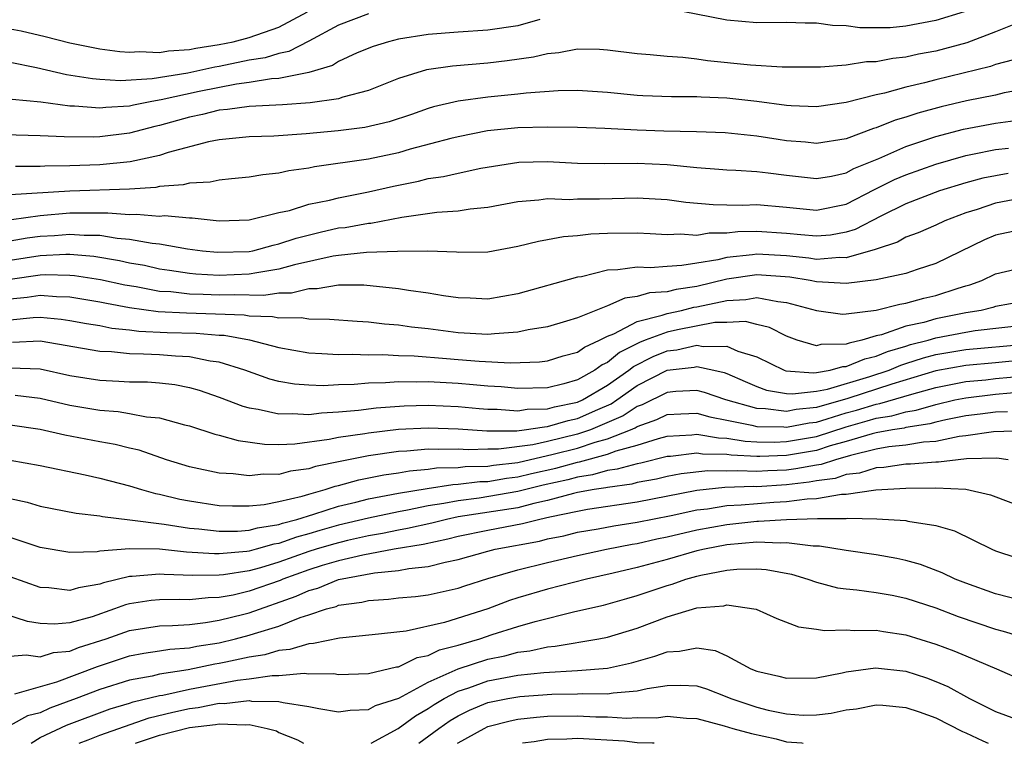
# Model space of a CAD drawing. Units: inches. Extents: x 2634000 to 2637000, y 1515000 to 1518000.
# Drawn here: x 2634936 to 2635002, y 1515000 to 1515048 of the extents above; entities that cross this region are included whole.
import ezdxf

# ---------------------------------------------------------------- set-up
doc = ezdxf.new("R2010")
doc.units = ezdxf.units.IN
doc.header["$MEASUREMENT"] = 0
doc.layers.add('LD26341515_2ft', color=83, linetype='Continuous')

msp = doc.modelspace()

# ---------------------------------------------------------------- linework, layer by layer
at = {"layer": 'LD26341515_2ft'}
for points, elevation in [([(2634935, 1515047.851), (2634935.731, 1515047.731), (2634937.353, 1515047.353), (2634939, 1515046.914), (2634941, 1515046.52), (2634942.336, 1515046.336), (2634943, 1515046.3), (2634943.656, 1515046.344), (2634945, 1515046.28), (2634945.611, 1515046.389), (2634947, 1515046.467), (2634947.432, 1515046.568), (2634949, 1515046.806), (2634949.928, 1515047), (2634951, 1515047.282), (2634953, 1515047.966), (2634954.915, 1515049)], 8508), ([(2634959, 1515048.867), (2634957, 1515048.097), (2634955, 1515047.024), (2634953.654, 1515046.346), (2634953, 1515046.213), (2634952.074, 1515045.926), (2634951, 1515045.753), (2634949, 1515045.346), (2634948.699, 1515045.3), (2634946.89, 1515044.89), (2634944.511, 1515044.511), (2634942.388, 1515044.388), (2634941, 1515044.462), (2634940.505, 1515044.505), (2634938.783, 1515044.783), (2634936.76, 1515045.24), (2634935, 1515045.595)], 8506), ([(2634998.888, 1515049), (2634997, 1515048.412), (2634995, 1515048.038), (2634993.936, 1515047.936), (2634991.92, 1515047.92), (2634991, 1515048.052), (2634990.077, 1515048.077), (2634989, 1515048.25), (2634988.241, 1515048.241), (2634987, 1515048.294), (2634985, 1515048.265), (2634983, 1515048.432), (2634979, 1515049.213)], 8504), ([(2635003, 1515048.463), (2635001, 1515047.649), (2634999.087, 1515046.913), (2634997, 1515046.369), (2634995.841, 1515046.159), (2634995, 1515045.962), (2634994.117, 1515045.883), (2634993, 1515045.649), (2634992.354, 1515045.646), (2634991, 1515045.421), (2634989.286, 1515045.286), (2634986.716, 1515045.284), (2634984.578, 1515045.422), (2634981.711, 1515045.711), (2634981, 1515045.82), (2634980.06, 1515045.941), (2634979, 1515045.997), (2634977.877, 1515046.123), (2634977, 1515046.185), (2634975, 1515046.441), (2634974.481, 1515046.481), (2634973, 1515046.496), (2634971.749, 1515046.252), (2634971, 1515046.195), (2634970.045, 1515045.955), (2634968.294, 1515045.706), (2634967, 1515045.556), (2634964.633, 1515045.367), (2634962.877, 1515045.123), (2634961, 1515044.527), (2634959, 1515043.723), (2634957.277, 1515043.277), (2634957, 1515043.179), (2634955.096, 1515042.903), (2634953.236, 1515042.764), (2634951, 1515042.665), (2634949.548, 1515042.452), (2634949, 1515042.411), (2634947.885, 1515042.115), (2634947, 1515041.941), (2634945, 1515041.385), (2634944.679, 1515041.321), (2634943, 1515040.873), (2634941, 1515040.619), (2634940.605, 1515040.605), (2634938.616, 1515040.616), (2634937, 1515040.699), (2634933, 1515040.8)], 8502), ([(2634970.477, 1515048.477), (2634969, 1515048.068), (2634967, 1515047.782), (2634965, 1515047.648), (2634963, 1515047.471), (2634961, 1515047.162), (2634960.334, 1515047), (2634959.312, 1515046.688), (2634958.246, 1515046.246), (2634957, 1515045.671), (2634956.59, 1515045.41), (2634955, 1515044.944), (2634953, 1515044.528), (2634952.507, 1515044.507), (2634951, 1515044.257), (2634950.16, 1515044.16), (2634947.669, 1515043.669), (2634945.105, 1515043.106), (2634944.496, 1515043), (2634943.251, 1515042.749), (2634943, 1515042.684), (2634941.408, 1515042.592), (2634941, 1515042.539), (2634939.316, 1515042.684), (2634939, 1515042.688), (2634937.059, 1515042.941), (2634935.132, 1515043.131)], 8504), ([(2635002.21, 1515045.79), (2635001, 1515045.471), (2635000.656, 1515045.344), (2634997, 1515044.453), (2634996.247, 1515044.247), (2634995, 1515043.954), (2634993.554, 1515043.554), (2634993, 1515043.439), (2634991, 1515042.917), (2634989, 1515042.626), (2634987.301, 1515042.699), (2634987, 1515042.726), (2634985, 1515042.994), (2634983, 1515043.215), (2634981.285, 1515043.285), (2634981, 1515043.311), (2634979.301, 1515043.301), (2634977.371, 1515043.371), (2634977, 1515043.393), (2634975, 1515043.598), (2634973, 1515043.724), (2634971.697, 1515043.697), (2634969.55, 1515043.55), (2634969, 1515043.475), (2634967, 1515043.274), (2634965, 1515043.006), (2634963.364, 1515042.636), (2634963, 1515042.53), (2634961.871, 1515042.129), (2634960.374, 1515041.626), (2634958.756, 1515041.244), (2634956.973, 1515041.027), (2634954.817, 1515040.817), (2634952.668, 1515040.668), (2634951, 1515040.635), (2634949, 1515040.426), (2634948.287, 1515040.287), (2634945.578, 1515039.578), (2634945, 1515039.383), (2634943.048, 1515038.952), (2634941, 1515038.755), (2634939, 1515038.69), (2634937.332, 1515038.668), (2634937, 1515038.643), (2634935.362, 1515038.638)], 8500), ([(2635003, 1515043.809), (2635001.566, 1515043.566), (2635001, 1515043.426), (2634999.048, 1515043.048), (2634997.358, 1515042.642), (2634995.788, 1515042.212), (2634995, 1515041.938), (2634994.266, 1515041.734), (2634993, 1515041.225), (2634992.821, 1515041.179), (2634991, 1515040.499), (2634989, 1515040.175), (2634988.26, 1515040.26), (2634987, 1515040.367), (2634986.442, 1515040.442), (2634985, 1515040.68), (2634982.889, 1515040.889), (2634980.96, 1515040.96), (2634978.783, 1515041), (2634977, 1515041.064), (2634974.826, 1515041.174), (2634973, 1515041.241), (2634971, 1515041.277), (2634969, 1515041.231), (2634966.981, 1515041.019), (2634965, 1515040.621), (2634964.506, 1515040.506), (2634961.799, 1515039.799), (2634961, 1515039.563), (2634959, 1515039.141), (2634955.389, 1515038.611), (2634955, 1515038.523), (2634953.654, 1515038.345), (2634953, 1515038.191), (2634951.915, 1515038.085), (2634951, 1515037.919), (2634949.819, 1515037.819), (2634949, 1515037.723), (2634948.406, 1515037.594), (2634947, 1515037.524), (2634946.588, 1515037.412), (2634945, 1515037.29), (2634944.762, 1515037.237), (2634943, 1515037.123), (2634939, 1515036.991), (2634935, 1515036.731)], 8498), ([(2634935.086, 1515035.086), (2634937, 1515035.352), (2634939, 1515035.526), (2634939.543, 1515035.543), (2634941, 1515035.529), (2634941.542, 1515035.542), (2634943, 1515035.424), (2634943.451, 1515035.451), (2634945, 1515035.322), (2634945.347, 1515035.347), (2634947, 1515035.191), (2634947.2, 1515035.2), (2634949, 1515035.005), (2634951, 1515035.07), (2634953, 1515035.548), (2634953.701, 1515035.701), (2634955, 1515036.105), (2634956.381, 1515036.381), (2634957, 1515036.539), (2634959, 1515036.933), (2634960.675, 1515037.325), (2634962.34, 1515037.66), (2634963, 1515037.826), (2634964.034, 1515037.966), (2634965, 1515038.197), (2634966.525, 1515038.525), (2634969.06, 1515038.94), (2634971, 1515038.977), (2634973, 1515038.868), (2634974.839, 1515038.838), (2634977, 1515038.856), (2634979, 1515038.768), (2634981, 1515038.574), (2634982.466, 1515038.466), (2634983, 1515038.413), (2634983.605, 1515038.395), (2634985, 1515038.302), (2634985.779, 1515038.221), (2634987, 1515038.058), (2634989, 1515037.832), (2634990.002, 1515038.002), (2634991, 1515038.214), (2634991.502, 1515038.498), (2634993.184, 1515039.184), (2634995, 1515039.976), (2634997, 1515040.648), (2634998.854, 1515041.146), (2635001, 1515041.537), (2635003, 1515041.809)], 8496), ([(2634935, 1515033.667), (2634936.134, 1515033.866), (2634937, 1515033.973), (2634937.974, 1515034.026), (2634939, 1515034.116), (2634939.96, 1515034.04), (2634941, 1515034.03), (2634942.162, 1515033.838), (2634943, 1515033.772), (2634944.506, 1515033.495), (2634945, 1515033.456), (2634946.876, 1515033.124), (2634947.871, 1515033), (2634948.896, 1515032.896), (2634951, 1515032.951), (2634951.247, 1515033), (2634952.622, 1515033.378), (2634953, 1515033.448), (2634954.152, 1515033.848), (2634955.755, 1515034.245), (2634957, 1515034.522), (2634957.437, 1515034.563), (2634959, 1515034.846), (2634959.149, 1515034.851), (2634961.237, 1515035.237), (2634963.579, 1515035.579), (2634965, 1515035.671), (2634965.802, 1515035.802), (2634967, 1515035.907), (2634969, 1515036.294), (2634970.399, 1515036.399), (2634971, 1515036.486), (2634972.437, 1515036.437), (2634973, 1515036.47), (2634974.477, 1515036.477), (2634977, 1515036.546), (2634979, 1515036.427), (2634980.253, 1515036.253), (2634982.083, 1515036.083), (2634983, 1515036.08), (2634984.054, 1515036.054), (2634985, 1515036.083), (2634987, 1515035.911), (2634989, 1515035.704), (2634991, 1515036.111), (2634992.903, 1515037.097), (2634994.239, 1515037.761), (2634995, 1515038.086), (2634997, 1515038.801), (2634999, 1515039.377), (2634999.456, 1515039.456), (2635001, 1515039.767), (2635001.875, 1515039.876)], 8494), ([(2635001.835, 1515038.165), (2635001, 1515038.024), (2635000.149, 1515037.851), (2634999, 1515037.544), (2634997.243, 1515037), (2634995, 1515036.133), (2634993.307, 1515035.307), (2634991.59, 1515034.41), (2634991, 1515034.238), (2634989.953, 1515034.047), (2634989, 1515033.965), (2634987.947, 1515034.053), (2634987, 1515034.157), (2634985, 1515034.287), (2634983.743, 1515034.257), (2634983, 1515034.168), (2634981.829, 1515034.171), (2634981, 1515034.013), (2634979.899, 1515034.101), (2634979, 1515034.051), (2634977.869, 1515034.131), (2634977, 1515034.172), (2634975, 1515034.148), (2634973.897, 1515034.103), (2634973, 1515033.989), (2634972.069, 1515033.931), (2634971, 1515033.724), (2634970.376, 1515033.625), (2634969, 1515033.284), (2634967, 1515032.902), (2634965, 1515032.88), (2634964.896, 1515032.896), (2634962.969, 1515032.969), (2634960.942, 1515032.942), (2634958.876, 1515032.876), (2634957, 1515032.685), (2634956.631, 1515032.631), (2634954.054, 1515032.054), (2634953, 1515031.757), (2634951.52, 1515031.52), (2634951, 1515031.417), (2634949, 1515031.344), (2634947.436, 1515031.436), (2634947, 1515031.48), (2634945.667, 1515031.667), (2634945, 1515031.771), (2634943.996, 1515031.996), (2634943, 1515032.171), (2634942.326, 1515032.326), (2634940.606, 1515032.606), (2634939, 1515032.734), (2634938.739, 1515032.739), (2634937, 1515032.646), (2634935, 1515032.333)], 8492), ([(2635003, 1515036.557), (2635001, 1515036.186), (2634999.758, 1515035.758), (2634999, 1515035.529), (2634997.607, 1515035), (2634997, 1515034.715), (2634995.809, 1515034.191), (2634995, 1515033.905), (2634994.424, 1515033.576), (2634993, 1515033.108), (2634992.93, 1515033.07), (2634991, 1515032.521), (2634990.543, 1515032.543), (2634989, 1515032.419), (2634988.499, 1515032.499), (2634987, 1515032.65), (2634985, 1515032.771), (2634984.731, 1515032.731), (2634983, 1515032.55), (2634982.393, 1515032.393), (2634981, 1515032.174), (2634979.996, 1515031.996), (2634979, 1515031.95), (2634977.858, 1515031.858), (2634977, 1515031.896), (2634975.71, 1515031.71), (2634975, 1515031.695), (2634973.256, 1515031.256), (2634973, 1515031.22), (2634969, 1515030.106), (2634967, 1515029.746), (2634965.814, 1515029.814), (2634965, 1515029.839), (2634964.021, 1515029.979), (2634963, 1515030.163), (2634961.671, 1515030.329), (2634961, 1515030.441), (2634958.689, 1515030.689), (2634957, 1515030.695), (2634955.556, 1515030.444), (2634955, 1515030.447), (2634953.837, 1515030.163), (2634953, 1515030.157), (2634952.001, 1515029.999), (2634950.053, 1515030.053), (2634949, 1515030.021), (2634947.928, 1515030.072), (2634947, 1515030.093), (2634945.768, 1515030.232), (2634945, 1515030.274), (2634943.429, 1515030.571), (2634942.69, 1515030.69), (2634941.051, 1515031.051), (2634939.316, 1515031.316), (2634939, 1515031.341), (2634937.371, 1515031.371), (2634937, 1515031.351), (2634935, 1515031.061)], 8490), ([(2635003, 1515034.467), (2635001, 1515034.04), (2635000.27, 1515033.73), (2634997, 1515032.147), (2634995.746, 1515031.746), (2634995, 1515031.482), (2634993, 1515031.036), (2634991, 1515030.796), (2634989, 1515030.914), (2634988.584, 1515031), (2634987.219, 1515031.219), (2634985, 1515031.382), (2634983, 1515031.089), (2634981, 1515030.6), (2634979.603, 1515030.397), (2634979, 1515030.246), (2634977.827, 1515030.173), (2634977, 1515029.923), (2634976.176, 1515029.824), (2634975, 1515029.309), (2634973, 1515028.498), (2634972.273, 1515028.274), (2634971, 1515027.905), (2634969.69, 1515027.69), (2634969, 1515027.538), (2634967.436, 1515027.436), (2634967, 1515027.379), (2634965, 1515027.499), (2634963, 1515027.763), (2634961.881, 1515027.881), (2634961, 1515028.008), (2634960.072, 1515028.072), (2634959, 1515028.209), (2634958.247, 1515028.247), (2634956.394, 1515028.394), (2634955, 1515028.404), (2634954.495, 1515028.495), (2634953, 1515028.482), (2634952.579, 1515028.579), (2634951, 1515028.616), (2634950.673, 1515028.673), (2634948.756, 1515028.756), (2634946.803, 1515028.803), (2634944.902, 1515028.902), (2634943, 1515029.178), (2634941.461, 1515029.461), (2634941, 1515029.561), (2634939, 1515029.884), (2634938.098, 1515029.902), (2634937, 1515029.996), (2634936.137, 1515029.863), (2634935, 1515029.753)], 8488), ([(2634935, 1515028.364), (2634936.534, 1515028.534), (2634937, 1515028.555), (2634938.415, 1515028.415), (2634939, 1515028.324), (2634940.114, 1515028.114), (2634941, 1515027.979), (2634941.812, 1515027.812), (2634943, 1515027.701), (2634943.611, 1515027.611), (2634945.52, 1515027.52), (2634947.466, 1515027.466), (2634949, 1515027.342), (2634949.33, 1515027.33), (2634951.037, 1515027.037), (2634953, 1515026.507), (2634955, 1515026.146), (2634955.88, 1515026.12), (2634957, 1515026.036), (2634957.935, 1515026.065), (2634959, 1515026.02), (2634959.963, 1515026.037), (2634961, 1515025.978), (2634962.052, 1515025.948), (2634964.221, 1515025.779), (2634965, 1515025.7), (2634966.413, 1515025.588), (2634968.519, 1515025.481), (2634970.449, 1515025.551), (2634971, 1515025.628), (2634972.05, 1515025.95), (2634973, 1515026.199), (2634973.459, 1515026.542), (2634974.481, 1515027), (2634975, 1515027.27), (2634975.431, 1515027.431), (2634977, 1515028.259), (2634978.677, 1515028.677), (2634979, 1515028.798), (2634979.962, 1515029), (2634980.793, 1515029.208), (2634981, 1515029.238), (2634983, 1515029.672), (2634984.271, 1515029.729), (2634985, 1515029.853), (2634986.41, 1515029.589), (2634987, 1515029.535), (2634989, 1515028.998), (2634990.755, 1515028.755), (2634991, 1515028.76), (2634993, 1515029.014), (2634994.592, 1515029.408), (2634995, 1515029.478), (2634996.187, 1515029.814), (2634997, 1515029.999), (2634998.489, 1515030.489), (2634999, 1515030.643), (2634999.288, 1515030.713), (2635000.071, 1515031), (2635001, 1515031.445), (2635003, 1515031.911)], 8486), ([(2635003, 1515029.618), (2635001, 1515029.255), (2635000.813, 1515029.187), (2635000.044, 1515029), (2634999, 1515028.827), (2634997, 1515028.425), (2634996.189, 1515028.189), (2634995, 1515027.938), (2634993.361, 1515027.361), (2634993, 1515027.285), (2634992.033, 1515027), (2634991.187, 1515026.814), (2634991, 1515026.735), (2634989.289, 1515026.711), (2634989, 1515026.631), (2634987.708, 1515027), (2634987, 1515027.266), (2634985.851, 1515027.851), (2634985, 1515028.057), (2634984.257, 1515028.256), (2634983, 1515028.195), (2634982.188, 1515028.188), (2634979.699, 1515027.699), (2634979, 1515027.552), (2634977.53, 1515027), (2634977.148, 1515026.851), (2634975.811, 1515026.189), (2634975, 1515025.514), (2634974.645, 1515025.355), (2634974.17, 1515025), (2634973, 1515024.343), (2634972.077, 1515024.077), (2634971, 1515023.82), (2634969, 1515023.772), (2634967.878, 1515023.877), (2634967, 1515023.917), (2634966.018, 1515024.018), (2634965, 1515024.092), (2634963, 1515024.207), (2634962.186, 1515024.186), (2634961, 1515024.217), (2634960.15, 1515024.15), (2634959, 1515024.132), (2634958.043, 1515024.043), (2634957, 1515024.015), (2634955.957, 1515023.957), (2634955, 1515023.983), (2634954.052, 1515024.052), (2634953, 1515024.242), (2634952.397, 1515024.397), (2634950.718, 1515025), (2634949, 1515025.533), (2634948.4, 1515025.6), (2634947, 1515025.889), (2634946.075, 1515025.924), (2634945, 1515026.013), (2634943.926, 1515026.074), (2634943, 1515026.08), (2634941.786, 1515026.214), (2634941, 1515026.244), (2634937, 1515026.944), (2634935.154, 1515026.846)], 8484), ([(2634935, 1515025.163), (2634937, 1515025.079), (2634939, 1515024.633), (2634941, 1515024.319), (2634942.268, 1515024.268), (2634943, 1515024.217), (2634944.207, 1515024.207), (2634945, 1515024.15), (2634946.038, 1515024.038), (2634947, 1515023.845), (2634947.66, 1515023.66), (2634949, 1515023.195), (2634950.584, 1515022.584), (2634951, 1515022.479), (2634951.61, 1515022.39), (2634953, 1515022.065), (2634953.903, 1515022.097), (2634955, 1515022.024), (2634955.857, 1515022.143), (2634957, 1515022.201), (2634958.321, 1515022.321), (2634959.517, 1515022.483), (2634961.388, 1515022.611), (2634963, 1515022.651), (2634965, 1515022.559), (2634966.422, 1515022.422), (2634967, 1515022.38), (2634967.615, 1515022.385), (2634969, 1515022.279), (2634969.625, 1515022.375), (2634971, 1515022.398), (2634971.464, 1515022.536), (2634973, 1515022.849), (2634973.336, 1515023), (2634975, 1515023.986), (2634976.447, 1515025), (2634976.749, 1515025.252), (2634978.078, 1515025.922), (2634979, 1515026.281), (2634979.647, 1515026.353), (2634981, 1515026.667), (2634981.422, 1515026.578), (2634983, 1515026.595), (2634983.733, 1515026.267), (2634985, 1515025.883), (2634986.839, 1515025), (2634986.957, 1515024.957), (2634988.809, 1515024.809), (2634989, 1515024.833), (2634989.925, 1515025), (2634990.767, 1515025.234), (2634991, 1515025.237), (2634992.243, 1515025.757), (2634993, 1515025.924), (2634993.756, 1515026.244), (2634995, 1515026.604), (2634995.296, 1515026.704), (2634996.481, 1515027), (2634997, 1515027.151), (2634999, 1515027.538), (2634999.645, 1515027.644), (2635003, 1515028.038)], 8482), ([(2634935.331, 1515023.331), (2634937, 1515023.11), (2634939, 1515022.645), (2634941, 1515022.316), (2634942.232, 1515022.232), (2634943, 1515022.104), (2634944.122, 1515021.878), (2634945, 1515021.804), (2634946.667, 1515021.333), (2634947, 1515021.256), (2634948.705, 1515020.705), (2634949, 1515020.638), (2634950.276, 1515020.277), (2634952.034, 1515020.034), (2634953, 1515020.021), (2634954.057, 1515020.056), (2634956.368, 1515020.368), (2634957, 1515020.502), (2634958.761, 1515020.761), (2634959, 1515020.808), (2634961, 1515021.044), (2634963, 1515021.143), (2634965, 1515021.06), (2634966.927, 1515020.927), (2634968.94, 1515020.941), (2634969.424, 1515021), (2634970.79, 1515021.21), (2634971, 1515021.213), (2634972.377, 1515021.623), (2634973, 1515021.75), (2634974.364, 1515022.364), (2634975.255, 1515022.745), (2634975.64, 1515023), (2634977, 1515023.96), (2634979, 1515024.988), (2634980.809, 1515025.191), (2634981, 1515025.235), (2634982.12, 1515025), (2634982.829, 1515024.829), (2634983, 1515024.768), (2634984.23, 1515024.23), (2634985, 1515023.912), (2634985.667, 1515023.667), (2634987, 1515023.432), (2634987.401, 1515023.401), (2634989, 1515023.6), (2634989.733, 1515023.733), (2634992.581, 1515024.581), (2634993.864, 1515025), (2634994.663, 1515025.338), (2634995, 1515025.436), (2634996.171, 1515025.829), (2634997, 1515026.036), (2634997.812, 1515026.189), (2634999, 1515026.378), (2635003, 1515026.745)], 8480), ([(2635003, 1515025.688), (2635001, 1515025.489), (2634999, 1515025.311), (2634997, 1515024.943), (2634994.061, 1515024.061), (2634991.102, 1515023.101), (2634989, 1515022.499), (2634987.636, 1515022.364), (2634987, 1515022.236), (2634985.589, 1515022.411), (2634985, 1515022.424), (2634982.936, 1515023), (2634981.51, 1515023.51), (2634981, 1515023.633), (2634979.576, 1515023.576), (2634979, 1515023.502), (2634977.322, 1515022.678), (2634977, 1515022.567), (2634976.058, 1515021.942), (2634973.87, 1515021), (2634973, 1515020.706), (2634971, 1515020.223), (2634969.998, 1515019.998), (2634967.712, 1515019.712), (2634967, 1515019.708), (2634965.67, 1515019.67), (2634965, 1515019.714), (2634963.679, 1515019.679), (2634963, 1515019.705), (2634961.578, 1515019.578), (2634961, 1515019.549), (2634959, 1515019.256), (2634957.112, 1515018.888), (2634955.456, 1515018.544), (2634955, 1515018.391), (2634953.77, 1515018.23), (2634953, 1515018.015), (2634951.971, 1515018.029), (2634951, 1515017.921), (2634949.945, 1515018.055), (2634949, 1515018.104), (2634947, 1515018.522), (2634945.464, 1515019), (2634943.637, 1515019.637), (2634943, 1515019.779), (2634942.026, 1515020.026), (2634941, 1515020.202), (2634938.651, 1515020.651), (2634937, 1515021.026), (2634935, 1515021.321)], 8478), ([(2634935, 1515018.972), (2634937, 1515018.6), (2634940.015, 1515017.985), (2634941, 1515017.77), (2634943, 1515017.256), (2634943.804, 1515017), (2634944.739, 1515016.738), (2634945, 1515016.697), (2634946.36, 1515016.36), (2634947, 1515016.232), (2634949, 1515015.936), (2634949.899, 1515015.899), (2634951, 1515015.915), (2634952.007, 1515016.007), (2634953, 1515016.201), (2634954.557, 1515016.556), (2634955, 1515016.696), (2634956.106, 1515017), (2634956.775, 1515017.224), (2634957, 1515017.27), (2634958.354, 1515017.646), (2634960.019, 1515017.981), (2634961, 1515018.119), (2634961.744, 1515018.256), (2634963, 1515018.356), (2634963.557, 1515018.443), (2634965, 1515018.475), (2634965.467, 1515018.533), (2634967, 1515018.57), (2634967.368, 1515018.632), (2634969, 1515018.821), (2634971.361, 1515019.361), (2634973, 1515019.781), (2634974.179, 1515020.179), (2634975, 1515020.392), (2634976.546, 1515021), (2634976.861, 1515021.139), (2634977, 1515021.231), (2634978.316, 1515021.684), (2634979, 1515022.019), (2634979.926, 1515022.073), (2634981, 1515022.112), (2634981.862, 1515021.862), (2634983, 1515021.654), (2634984.681, 1515021.319), (2634985, 1515021.23), (2634986.809, 1515021.191), (2634987, 1515021.167), (2634988.525, 1515021.475), (2634989, 1515021.522), (2634989.729, 1515021.729), (2634991, 1515022.136), (2634991.677, 1515022.323), (2634993, 1515022.725), (2634993.239, 1515022.761), (2634995.39, 1515023.39), (2634997, 1515023.836), (2634999, 1515024.234), (2635000.357, 1515024.357), (2635001, 1515024.433), (2635003, 1515024.627)], 8476), ([(2634935, 1515016.399), (2634936.146, 1515016.146), (2634937, 1515015.889), (2634939.414, 1515015.414), (2634941, 1515015.228), (2634941.183, 1515015.183), (2634943.019, 1515014.981), (2634945.318, 1515014.681), (2634947, 1515014.405), (2634947.642, 1515014.358), (2634949, 1515014.203), (2634950.218, 1515014.218), (2634951, 1515014.286), (2634951.556, 1515014.445), (2634953, 1515014.666), (2634953.245, 1515014.755), (2634954.205, 1515015), (2634955.344, 1515015.344), (2634957, 1515015.884), (2634958.156, 1515016.156), (2634959, 1515016.381), (2634961, 1515016.757), (2634962.921, 1515017.079), (2634964.656, 1515017.344), (2634965, 1515017.352), (2634966.466, 1515017.534), (2634967, 1515017.547), (2634968.242, 1515017.758), (2634969, 1515017.846), (2634969.926, 1515018.074), (2634971.558, 1515018.442), (2634973, 1515018.843), (2634973.136, 1515018.863), (2634975, 1515019.358), (2634975.589, 1515019.589), (2634977, 1515019.972), (2634978.429, 1515020.429), (2634979, 1515020.574), (2634980.664, 1515020.664), (2634981, 1515020.706), (2634982.453, 1515020.453), (2634983, 1515020.441), (2634984.237, 1515020.237), (2634985, 1515020.201), (2634986.18, 1515020.179), (2634987, 1515020.213), (2634989, 1515020.561), (2634991, 1515021.209), (2634992.403, 1515021.597), (2634993, 1515021.778), (2634994.06, 1515021.941), (2634995, 1515022.212), (2634995.685, 1515022.315), (2634997, 1515022.707), (2634998.267, 1515023), (2634999, 1515023.153), (2635001, 1515023.385), (2635003, 1515023.558)], 8474), ([(2635001.794, 1515022.206), (2635001, 1515022.19), (2634999.96, 1515022.04), (2634999, 1515021.928), (2634997.667, 1515021.667), (2634997, 1515021.512), (2634996.605, 1515021.395), (2634995, 1515021.154), (2634994.88, 1515021.12), (2634994.098, 1515021), (2634993, 1515020.803), (2634992.741, 1515020.741), (2634991, 1515020.213), (2634989.916, 1515019.916), (2634989, 1515019.617), (2634987, 1515019.279), (2634985.207, 1515019.207), (2634985, 1515019.211), (2634983.292, 1515019.292), (2634983, 1515019.34), (2634981.377, 1515019.377), (2634981, 1515019.442), (2634979.221, 1515019.221), (2634979, 1515019.209), (2634977.232, 1515018.768), (2634977, 1515018.726), (2634975.648, 1515018.353), (2634975, 1515018.267), (2634974.011, 1515017.989), (2634973, 1515017.839), (2634972.344, 1515017.656), (2634970.71, 1515017.291), (2634969, 1515016.858), (2634966.422, 1515016.422), (2634965, 1515016.251), (2634964.057, 1515016.057), (2634963, 1515015.904), (2634961.613, 1515015.613), (2634961, 1515015.513), (2634959, 1515015.091), (2634957, 1515014.604), (2634955.747, 1515014.253), (2634955, 1515014.025), (2634954.184, 1515013.816), (2634953, 1515013.389), (2634952.662, 1515013.338), (2634951.48, 1515013), (2634951, 1515012.873), (2634950.849, 1515012.849), (2634949, 1515012.689), (2634948.684, 1515012.684), (2634946.809, 1515012.809), (2634945, 1515012.997), (2634943, 1515013.027), (2634941, 1515012.866), (2634940.837, 1515012.836), (2634939, 1515012.779), (2634937, 1515013.11), (2634935, 1515013.781)], 8472), ([(2635002.927, 1515020.927), (2635000.872, 1515020.872), (2634999, 1515020.601), (2634998.558, 1515020.558), (2634997, 1515020.227), (2634996.169, 1515020.169), (2634995, 1515019.97), (2634993.849, 1515019.849), (2634993, 1515019.697), (2634991.284, 1515019.284), (2634990.278, 1515019), (2634989.321, 1515018.679), (2634989, 1515018.635), (2634987.623, 1515018.377), (2634987, 1515018.306), (2634985.748, 1515018.253), (2634985, 1515018.201), (2634983.737, 1515018.263), (2634983, 1515018.233), (2634981.739, 1515018.261), (2634979.943, 1515018.057), (2634979, 1515017.875), (2634978.297, 1515017.702), (2634977, 1515017.463), (2634976.637, 1515017.363), (2634975, 1515017.146), (2634974.886, 1515017.114), (2634974.118, 1515017), (2634973, 1515016.793), (2634972.738, 1515016.738), (2634971, 1515016.27), (2634970.075, 1515016.075), (2634969, 1515015.785), (2634965, 1515015.16), (2634964.221, 1515015), (2634963.247, 1515014.753), (2634961.619, 1515014.381), (2634961, 1515014.278), (2634959.945, 1515014.055), (2634959, 1515013.903), (2634957.589, 1515013.59), (2634956.649, 1515013.351), (2634955.504, 1515013), (2634955, 1515012.84), (2634953, 1515012.139), (2634951.761, 1515011.761), (2634951, 1515011.56), (2634949.281, 1515011.281), (2634949, 1515011.257), (2634947.232, 1515011.232), (2634945.305, 1515011.305), (2634945, 1515011.336), (2634943.174, 1515011.174), (2634943, 1515011.177), (2634941.243, 1515010.757), (2634941, 1515010.663), (2634939.574, 1515010.425), (2634939, 1515010.236), (2634937.595, 1515010.405), (2634937, 1515010.439), (2634935, 1515011.145)], 8470), ([(2635001.839, 1515019), (2635001.093, 1515019.093), (2634999.058, 1515019.058), (2634998.493, 1515019), (2634997.171, 1515018.829), (2634997, 1515018.837), (2634995.311, 1515018.689), (2634995, 1515018.688), (2634993.516, 1515018.484), (2634993, 1515018.457), (2634991.895, 1515018.105), (2634991, 1515018), (2634990.251, 1515017.749), (2634989, 1515017.579), (2634988.512, 1515017.488), (2634987, 1515017.316), (2634985, 1515017.186), (2634984.804, 1515017.196), (2634982.876, 1515017.125), (2634981, 1515016.933), (2634977, 1515016.16), (2634973.66, 1515015.66), (2634973, 1515015.538), (2634971.148, 1515015.148), (2634970.485, 1515015), (2634969.307, 1515014.693), (2634967, 1515014.259), (2634965, 1515013.849), (2634964.323, 1515013.677), (2634962.672, 1515013.328), (2634960.718, 1515013), (2634958.612, 1515012.612), (2634957, 1515012.231), (2634955.908, 1515011.908), (2634955, 1515011.62), (2634953.272, 1515011), (2634953.086, 1515010.915), (2634951, 1515010.185), (2634949.934, 1515009.934), (2634949, 1515009.759), (2634948.252, 1515009.748), (2634947, 1515009.612), (2634946.366, 1515009.634), (2634945, 1515009.614), (2634944.438, 1515009.562), (2634943, 1515009.35), (2634942.717, 1515009.282), (2634941.989, 1515009), (2634940.481, 1515008.481), (2634939, 1515008.064), (2634937.97, 1515007.97), (2634937, 1515008.02), (2634936.152, 1515008.152), (2634934.648, 1515008.648)], 8468), ([(2634935, 1515005.837), (2634936.067, 1515005.933), (2634937, 1515005.798), (2634937.909, 1515006.091), (2634939, 1515006.179), (2634939.587, 1515006.414), (2634941.434, 1515007), (2634943, 1515007.562), (2634945, 1515007.869), (2634945.881, 1515007.882), (2634947, 1515007.968), (2634948.086, 1515008.086), (2634949, 1515008.242), (2634950.66, 1515008.66), (2634951, 1515008.748), (2634954.154, 1515009.846), (2634955, 1515010.234), (2634955.602, 1515010.398), (2634957, 1515010.963), (2634959.41, 1515011.41), (2634961, 1515011.566), (2634961.711, 1515011.711), (2634963, 1515011.838), (2634964.145, 1515012.145), (2634965, 1515012.314), (2634967, 1515012.881), (2634967.483, 1515013), (2634970.451, 1515013.549), (2634971, 1515013.692), (2634972.091, 1515013.909), (2634973, 1515014.139), (2634974.376, 1515014.376), (2634975.425, 1515014.575), (2634977, 1515014.82), (2634979.27, 1515015.27), (2634981, 1515015.639), (2634981.713, 1515015.713), (2634983, 1515015.921), (2634983.964, 1515015.964), (2634986.147, 1515016.148), (2634987, 1515016.19), (2634988.378, 1515016.378), (2634989, 1515016.394), (2634990.684, 1515016.684), (2634991, 1515016.685), (2634992.988, 1515016.988), (2634995, 1515017.101), (2634997, 1515017.115), (2634999, 1515017.023), (2635000.654, 1515016.653), (2635003.558, 1515015.558)], 8466), ([(2634935.312, 1515003.312), (2634938.121, 1515004.121), (2634940.848, 1515005.152), (2634943, 1515005.854), (2634943.959, 1515006.041), (2634945, 1515006.192), (2634945.689, 1515006.311), (2634947, 1515006.401), (2634947.496, 1515006.504), (2634949, 1515006.74), (2634950.084, 1515007), (2634951, 1515007.237), (2634951.366, 1515007.366), (2634953, 1515007.857), (2634954.431, 1515008.43), (2634955, 1515008.601), (2634956.189, 1515009), (2634956.826, 1515009.174), (2634957, 1515009.244), (2634958.543, 1515009.457), (2634959, 1515009.574), (2634960.347, 1515009.653), (2634961, 1515009.74), (2634962.157, 1515009.842), (2634963, 1515009.946), (2634965, 1515010.392), (2634965.447, 1515010.552), (2634967, 1515011.049), (2634969, 1515011.62), (2634971, 1515012.113), (2634973, 1515012.582), (2634974.94, 1515013), (2634976.663, 1515013.337), (2634977, 1515013.389), (2634978.314, 1515013.687), (2634979, 1515013.826), (2634981, 1515014.296), (2634983, 1515014.668), (2634985, 1515014.882), (2634985.124, 1515014.876), (2634987, 1515014.999), (2634989.063, 1515015.063), (2634991, 1515015.067), (2634991.079, 1515015.078), (2634993.039, 1515015.039), (2634995, 1515014.915), (2634995.118, 1515014.882), (2634997, 1515014.586), (2634998.241, 1515014.241), (2635000.752, 1515013), (2635001, 1515012.894), (2635002.428, 1515012.428)], 8464), ([(2635003, 1515009.505), (2635001, 1515010.017), (2634999, 1515010.731), (2634998.306, 1515011), (2634997.429, 1515011.429), (2634995.98, 1515011.98), (2634995, 1515012.249), (2634994.382, 1515012.382), (2634993, 1515012.634), (2634991, 1515012.923), (2634989.218, 1515013.217), (2634988.791, 1515013.21), (2634987, 1515013.43), (2634986.596, 1515013.403), (2634985, 1515013.468), (2634983, 1515013.288), (2634981.496, 1515013), (2634981, 1515012.884), (2634979, 1515012.318), (2634977, 1515011.778), (2634975.398, 1515011.398), (2634973.602, 1515011), (2634971, 1515010.329), (2634969, 1515009.737), (2634968.444, 1515009.556), (2634966.985, 1515009), (2634964.088, 1515008.089), (2634961.521, 1515007.521), (2634959.257, 1515007.257), (2634957.05, 1515007.05), (2634955.325, 1515006.675), (2634955, 1515006.674), (2634953.725, 1515006.276), (2634953, 1515006.214), (2634952.068, 1515005.932), (2634951, 1515005.768), (2634949.444, 1515005.444), (2634949, 1515005.338), (2634948.708, 1515005.292), (2634946.927, 1515004.927), (2634945, 1515004.632), (2634944.507, 1515004.508), (2634943, 1515004.232), (2634941, 1515003.607), (2634939.417, 1515003), (2634937.649, 1515002.351), (2634937, 1515002.047), (2634936.165, 1515001.835), (2634935, 1515001.185)], 8462), ([(2634936.398, 1515000), (2634937, 1515000.384), (2634938.774, 1515001.226), (2634941.694, 1515002.306), (2634943, 1515002.69), (2634943.229, 1515002.771), (2634945, 1515003.199), (2634945.235, 1515003.235), (2634947, 1515003.631), (2634950.234, 1515004.235), (2634951, 1515004.317), (2634952.551, 1515004.551), (2634953, 1515004.548), (2634954.697, 1515004.697), (2634955, 1515004.66), (2634956.668, 1515004.668), (2634957, 1515004.617), (2634959, 1515004.666), (2634960.884, 1515005.115), (2634961, 1515005.129), (2634962.259, 1515005.741), (2634963, 1515005.887), (2634963.748, 1515006.252), (2634965, 1515006.574), (2634966.451, 1515007), (2634967.281, 1515007.28), (2634969, 1515007.822), (2634970.166, 1515008.166), (2634972.83, 1515008.83), (2634974.738, 1515009.262), (2634976.303, 1515009.697), (2634977, 1515009.899), (2634979, 1515010.579), (2634979.332, 1515010.669), (2634980.251, 1515011), (2634981, 1515011.206), (2634981.268, 1515011.268), (2634983, 1515011.593), (2634983.666, 1515011.666), (2634985, 1515011.683), (2634985.647, 1515011.647), (2634987.329, 1515011.329), (2634988.421, 1515011), (2634989, 1515010.79), (2634990.421, 1515010.421), (2634991, 1515010.341), (2634991.716, 1515010.284), (2634993, 1515010.109), (2634994.085, 1515009.915), (2634995, 1515009.73), (2634997, 1515009.075), (2634998.502, 1515008.502), (2635001, 1515007.649), (2635001.518, 1515007.518), (2635003.203, 1515007)], 8460), ([(2634939.618, 1515000), (2634940.23, 1515000.23), (2634941, 1515000.549), (2634944.303, 1515001.697), (2634945.905, 1515002.094), (2634947, 1515002.334), (2634947.597, 1515002.403), (2634949, 1515002.678), (2634949.337, 1515002.663), (2634951, 1515002.863), (2634951.173, 1515002.826), (2634953, 1515002.809), (2634953.276, 1515002.724), (2634955, 1515002.473), (2634955.668, 1515002.333), (2634957, 1515002.115), (2634957.773, 1515002.227), (2634959, 1515002.262), (2634959.476, 1515002.524), (2634961.03, 1515003.03), (2634963, 1515004.088), (2634965, 1515004.999), (2634967, 1515005.647), (2634968.131, 1515005.868), (2634969, 1515006.1), (2634969.805, 1515006.195), (2634971, 1515006.461), (2634971.502, 1515006.497), (2634974.438, 1515007), (2634975, 1515007.112), (2634977, 1515007.72), (2634979, 1515008.463), (2634981, 1515009.07), (2634982.79, 1515009.21), (2634983, 1515009.268), (2634984.977, 1515008.976), (2634986.359, 1515008.359), (2634987.795, 1515007.795), (2634989, 1515007.651), (2634989.553, 1515007.553), (2634991, 1515007.594), (2634991.549, 1515007.549), (2634993, 1515007.579), (2634993.489, 1515007.489), (2634995, 1515007.275), (2634997, 1515006.65), (2634998.204, 1515006.204), (2634999, 1515005.853), (2635001.056, 1515005), (2635003, 1515004.137)], 8458), ([(2634959.188, 1515000), (2634960.995, 1515000.995), (2634962.152, 1515001.848), (2634963, 1515002.322), (2634963.4, 1515002.599), (2634964.075, 1515003), (2634965, 1515003.487), (2634965.721, 1515003.721), (2634967, 1515004.185), (2634969, 1515004.554), (2634970.737, 1515004.737), (2634973, 1515004.873), (2634975, 1515005.027), (2634976.616, 1515005.384), (2634978.171, 1515005.828), (2634979, 1515006.133), (2634979.833, 1515006.167), (2634981, 1515006.402), (2634982.217, 1515006.217), (2634983, 1515005.87), (2634984.609, 1515005), (2634985, 1515004.835), (2634986.495, 1515004.495), (2634987, 1515004.357), (2634989, 1515004.395), (2634990.717, 1515004.717), (2634991, 1515004.782), (2634992.953, 1515005.047), (2634995, 1515004.836), (2634996.382, 1515004.382), (2634997, 1515004.147), (2634997.81, 1515003.809), (2634999.253, 1515003), (2635001, 1515002.12), (2635003, 1515001.398)], 8456), ([(2634962.382, 1515000), (2634963.705, 1515001), (2634964.47, 1515001.53), (2634965, 1515001.844), (2634965.774, 1515002.226), (2634967, 1515002.728), (2634967.215, 1515002.784), (2634968.342, 1515003), (2634969.133, 1515003.133), (2634971.289, 1515003.289), (2634973, 1515003.308), (2634973.333, 1515003.333), (2634975, 1515003.314), (2634975.384, 1515003.384), (2634977, 1515003.505), (2634977.671, 1515003.672), (2634979, 1515003.869), (2634979.903, 1515003.904), (2634981, 1515003.845), (2634981.643, 1515003.643), (2634983, 1515003.12), (2634983.27, 1515003), (2634985, 1515002.415), (2634985.771, 1515002.229), (2634987, 1515001.982), (2634988.104, 1515001.896), (2634989, 1515001.912), (2634989.99, 1515002.01), (2634991, 1515002.232), (2634991.68, 1515002.32), (2634993, 1515002.572), (2634993.454, 1515002.546), (2634995, 1515002.408), (2634995.891, 1515002.109), (2634997, 1515001.702), (2634998.781, 1515000.781), (2634999, 1515000.695), (2635000.155, 1515000.155), (2635000.51, 1515000)], 8454), ([(2634943.393, 1515000), (2634945, 1515000.538), (2634947, 1515001.052), (2634948.745, 1515001.256), (2634949, 1515001.305), (2634950.773, 1515001.227), (2634951, 1515001.254), (2634952.218, 1515001), (2634952.833, 1515000.833), (2634953, 1515000.735), (2634954.241, 1515000.241), (2634954.643, 1515000)], 8456), ([(2634964.961, 1515000), (2634965, 1515000.029), (2634966.744, 1515001), (2634967, 1515001.119), (2634968.487, 1515001.513), (2634969, 1515001.611), (2634970.245, 1515001.755), (2634971, 1515001.809), (2634973, 1515001.842), (2634974.224, 1515001.776), (2634975, 1515001.768), (2634976.307, 1515001.694), (2634977, 1515001.739), (2634978.286, 1515001.714), (2634979, 1515001.81), (2634980.308, 1515001.693), (2634981, 1515001.661), (2634982.819, 1515001.181), (2634983.395, 1515001), (2634984.647, 1515000.648), (2634986.298, 1515000.298), (2634987, 1515000.093), (2634988.024, 1515000.024), (2634988.113, 1515000)], 8452), ([(2634978.145, 1515000), (2634978.015, 1515000.015), (2634977, 1515000.034), (2634976.144, 1515000.144), (2634973, 1515000.33), (2634972.289, 1515000.288), (2634971, 1515000.259), (2634970.105, 1515000.104), (2634969.32, 1515000)], 8450)]:
    msp.add_lwpolyline(points, dxfattribs=dict(at, elevation=elevation))

doc.saveas('drawing.dxf')
